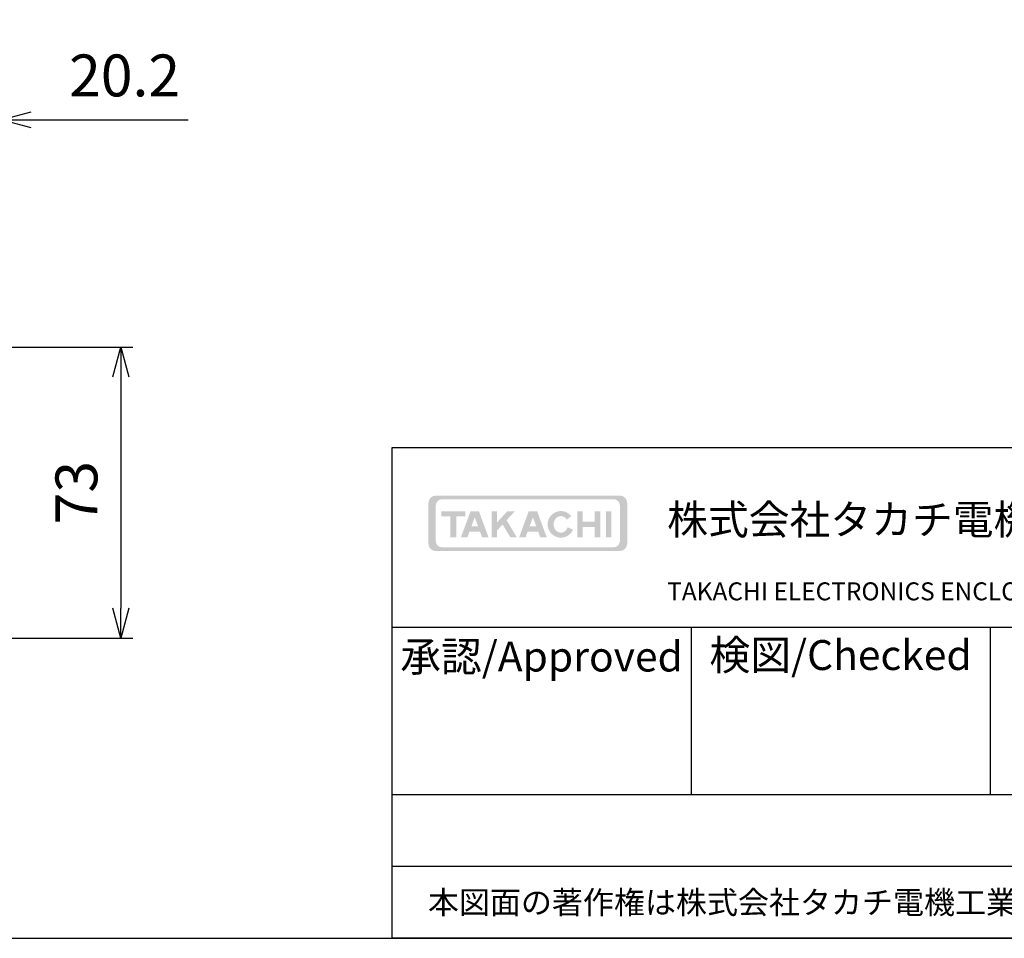
# Model space of a CAD drawing. Units: millimetres. Extents: x 0 to 2443, y 0 to 840.
# Drawn here: x 537 to 784, y 0 to 230 of the extents above; entities that cross this region are included whole.
import ezdxf
from ezdxf.enums import TextEntityAlignment as Align

# ---------------------------------------------------------------- set-up
doc = ezdxf.new("R2010")
doc.units = ezdxf.units.MM
doc.header["$LTSCALE"] = 3
doc.layers.add('AM_5', color=3, linetype='Continuous', lineweight=25)
doc.layers.add('AM_8', color=1, linetype='Continuous', lineweight=25)
doc.layers.add('RAHM2', color=1, linetype='Continuous')
doc.styles.get("Standard").update_dxf_attribs({"font": 'ISOCP.SHX', "bigfont": 'EXTFONT.SHX'})
doc.dimstyles.new('AM_ISO$0', dxfattribs={"dimscale": 3, "dimtxt": 3.5, "dimasz": 2.5, "dimexe": 1, "dimexo": 1, "dimgap": 1.5, "dimtad": 1, "dimdec": 1, "dimdsep": 46, "dimtxsty": 'STANDARD', "dimblk": 'OPEN30', "dimcen": 0, "dimclrd": 3, "dimclre": 3, "dimclrt": 2, "dimadec": 0, "dimazin": 2, "dimtp": 0.1, "dimtm": 0.1, "dimtfac": 0.71, "dimtmove": 0, "dimatfit": 3, "dimldrblk": 'OPEN30', "dimfxl": 1, "dimlwd": -1, "dimlwe": -1, "dimarcsym": 0})

# ---------------------------------------------------------------- blocks, each defined once
blk = doc.blocks.new('_Open30')
at = {"color": 0, "linetype": 'ByBlock', "lineweight": -2}
for p, q in [((-1, 0.26794919), (0, 0)), ((0, 0), (-1, -0.26794919)), ((0, 0), (-1, 0))]:
    blk.add_line(p, q, dxfattribs=at)
blk = doc.blocks.new('*D61')
at = {"layer": 'AM_5', "color": 3}
for p, q in [((511.8243423599848, 166.1986162684396), (511.8243423602669, 208.2469275832285)), ((531.974342360477, 158.2469032263678), (531.9743423608123, 208.2469275830933)), ((504.3243423602468, 205.2469275832788), (496.8243423602467, 205.2469275833291)), ((511.8243423602467, 205.2469275832285), (531.9743423607921, 205.2469275830933)), ((539.4743423607922, 205.246927583043), (578.9215962978, 205.2469275827784))]:
    blk.add_line(p, q, dxfattribs=at)
at = {"layer": 'Defpoints', "color": 0}
for p in [(531.9743423607921, 205.2469275830933), (511.8243423599647, 163.1986162684396), (531.9743423604568, 155.2469032263678)]:
    blk.add_point(p, dxfattribs=at)
at = {"layer": 'AM_5', "color": 3, "xscale": 7.5, "yscale": 7.5, "zscale": 7.5}
for p, rotation in [((511.8243423602467, 205.2469275832285), 359.9999999996157), ((531.9743423607921, 205.2469275830933), 179.9999999996157)]:
    blk.add_blockref('_Open30', p, dxfattribs=dict(at, rotation=rotation))
at = {"layer": 'AM_5', "color": 2, "insert": (562.9479693293615, 214.9979610474525), "char_height": 10.5, "attachment_point": 5}
blk.add_mtext('20.2', dxfattribs=at)
blk = doc.blocks.new('*D62')
at = {"layer": 'AM_5', "color": 3}
for p, q in [((534.7299838415379, 148.2494151449441), (564.9743423601512, 148.2494151449441)), ((561.9743423601512, 140.7494151449441), (561.9743423601512, 82.74692758328489)), ((522.3923886673446, 75.2469275832849), (564.9743423601512, 75.24692758328489))]:
    blk.add_line(p, q, dxfattribs=at)
at = {"layer": 'Defpoints', "color": 0}
for p in [(531.7299838415379, 148.2494151449441), (519.3923886673446, 75.2469275832849), (561.9743423601512, 75.24692758328489)]:
    blk.add_point(p, dxfattribs=at)
at = {"layer": 'AM_5', "color": 3, "xscale": 7.5, "yscale": 7.5, "zscale": 7.5}
for p, rotation in [((561.9743423601512, 148.2494151449441), 90), ((561.9743423601512, 75.24692758328489), 270)]:
    blk.add_blockref('_Open30', p, dxfattribs=dict(at, rotation=rotation))
at = {"layer": 'AM_5', "color": 2, "insert": (552.2243423601512, 111.7481713641146), "char_height": 10.5, "attachment_point": 5, "rotation": 90}
blk.add_mtext('73', dxfattribs=at)
blk = doc.blocks.new('TK-A3')
blk.add_lwpolyline([(0, 0), (403, 0), (403, 280), (0, 280.0000000000001)], close=True)
blk = doc.blocks.new('A$C0FAF06CF')
at = {"layer": 'AM_8'}
h = blk.add_hatch(color=1, dxfattribs=at)
edge = h.paths.add_edge_path()
edge.add_line((-8.013599999999968, -2.41150000000041), (8.013600000000068, -2.411500000000414))
edge.add_arc((8.013600000000054, -1.773380000000512), 0.6381199999999012, 270, 360)
edge.add_line((8.651719999999955, -1.773380000000512), (8.651719999999967, 1.773379999999486))
edge.add_arc((8.013600000000025, 1.773379999999429), 0.638119999999958, 5.1039e-12, 90.00000000000126)
edge.add_line((8.013599999999997, 2.41149999999939), (-8.013599999999997, 2.411499999999387))
edge.add_arc((-8.013600000000025, 1.773379999999436), 0.638119999999951, 89.99999999999682, 179.9999999999955)
edge.add_line((-8.651719999999983, 1.773379999999486), (-8.651719999999983, -1.773380000000505))
edge.add_arc((-8.013600000000025, -1.773380000000457), 0.638119999999951, 180.0000000000043, 270.0000000000045)
edge = h.paths.add_edge_path(flags=16)
edge.add_line((-7.47193999999996, 2.092439999999486), (7.471940000000017, 2.092439999999479))
edge.add_arc((7.471940000000046, 1.550779999999479), 0.5416600000000003, 7.958078640513122e-13, 90.00000000000148, ccw=False)
edge.add_line((8.013600000000025, 1.550779999999486), (8.013600000000025, -1.550780000000505))
edge.add_arc((7.471940000000017, -1.550780000000502), 0.5416600000000074, 270, 359.99999999999966, ccw=False)
edge.add_line((7.471940000000017, -2.092440000000506), (-7.47193999999996, -2.092440000000513))
edge.add_arc((-7.47193999999996, -1.550780000000505), 0.5416600000000074, 180, 270, ccw=False)
edge.add_line((-8.013599999999968, -1.550780000000505), (-8.013599999999968, 1.550779999999486))
edge.add_arc((-7.47193999999996, 1.550779999999486), 0.5416600000000003, 90, 180, ccw=False)
for points in [[(-5.453699999999969, 0.5935999999994924), (-5.453699999999969, 1.038799999999492), (-7.531299999999987, 1.038799999999492), (-7.531299999999987, 0.5935999999994924), (-6.759619999999983, 0.5935999999994924), (-6.759619999999983, -1.224300000000516), (-6.225379999999972, -1.224300000000516), (-6.225379999999972, 0.5935999999994924)], [(-3.146079999999983, 1.038799999999492), (-3.146079999999983, -1.224300000000516), (-2.671199999999942, -1.224300000000516), (-2.671199999999942, -0.6184186206901412), (-2.193432261217481, -0.1027759420753025), (-1.520149446800417, -1.224300000000516), (-0.9571799999999939, -1.224300000000516), (-1.851807874889658, 0.2659306476478651), (-1.135707252964408, 1.038799999999492), (-1.788279380580377, 1.038799999999492), (-2.671199999999942, 0.085886028951558), (-2.671199999999942, 1.038799999999492)], [(4.304715008555604, 1.038799999999492), (4.304715008555604, -1.224300000000516), (4.775885008555576, -1.224300000000516), (4.775885008555576, -0.315350000000512), (5.829525008555606, -0.315350000000512), (5.829525008555606, -1.224300000000516), (6.300695008555578, -1.224300000000516), (6.300695008555578, 1.038799999999492), (5.829525008555606, 1.038799999999492), (5.829525008555606, 0.1298499999994878), (4.775885008555576, 0.1298499999994878), (4.775885008555576, 1.038799999999492)], [(7.280135008555589, -1.224300000000516), (7.280135008555589, 1.038799999999492), (6.805255008555604, 1.038799999999492), (6.805255008555604, -1.224300000000516)]]:
    blk.add_hatch(color=1, dxfattribs=at).paths.add_polyline_path(points)
h = blk.add_hatch(color=1, dxfattribs=at)
h.paths.add_polyline_path([(-5.264049114754044, -1.224300000000516), (-5.084217508196672, -0.734580000000511), (-4.161102491803262, -0.734580000000511), (-3.981270885245876, -1.224300000000516), (-3.420619999999971, -1.224300000000516), (-4.251659999999958, 1.038799999999492), (-4.993659999999977, 1.038799999999492), (-5.82469999999995, -1.224300000000516)])
h.paths.add_polyline_path([(-4.332759934426206, -0.2671200000005083), (-4.912560065573728, -0.2671200000005083), (-4.622659999999967, 0.5223399999994971)], flags=16)
h = blk.add_hatch(color=1, dxfattribs=at)
h.paths.add_polyline_path([(-0.1961891147540484, -1.224300000000516), (-0.0163575081966769, -0.734580000000511), (0.9067575081967476, -0.734580000000511), (1.086589114754119, -1.224300000000516), (1.64724000000001, -1.224300000000516), (0.8162000000000375, 1.038799999999492), (0.0742000000000189, 1.038799999999492), (-0.7568399999999543, -1.224300000000516)])
h.paths.add_polyline_path([(0.7351000655737892, -0.2671200000005083), (0.1552999344262673, -0.2671200000005083), (0.4452000000000283, 0.5223399999994971)], flags=16)
h = blk.add_hatch(color=1, dxfattribs=at)
edge = h.paths.add_edge_path()
edge.add_ellipse((2.878960000000006, -0.0927500000005264), major_axis=(0, 0.7271600000000495), ratio=0.8673469387754511, start_angle=308.5505407908052, end_angle=246.5820184016549)
edge.add_line((3.469375036740871, -0.3484654247793539), (3.94113500855559, -0.5527900000005097))
edge.add_arc((2.878960000000006, -0.0927500000005122), 1.157520000000026, 38.550540790803325, 336.58201840165333, ccw=False)
edge.add_line((3.784208621486186, 0.6286219454599618), (3.397792961318373, 0.3206961337928842))
blk = doc.blocks.new('TK-仕様書(和英併記)_221115')
for p, q in [((0, 41), (-193, 41)), ((-193, 41), (-193, 0)), ((-193, 25.99999999999994), (-37, 25.99999999999994)), ((-168.0000000000001, 25.99999999999994), (-168, 12)), ((-143.0000000000001, 25.99999999999994), (-143.0000000000001, 12)), ((-37.00000000000012, 12), (-193, 11.99999999999999)), ((0, 6), (-193, 6)), ((0, 0), (-193, 0))]:
    blk.add_line(p, q)
at = {"xscale": 0.9599999999999999, "yscale": 0.9599999999999999, "zscale": 0.9599999999999999}
blk.add_blockref('A$C0FAF06CF', (-181.6455717699872, 34.68781725888325), dxfattribs=at)
at = {"attachment_point": 4}
for s, insert, char_height, width in [('{\\fMS PGothic|b0|i0|c128|p50;株式会社タカチ電機工業}', (-170, 35), 2.5, 45.82642997810501), ('{\\fArial|b0|i0|c128|p34;TAKACHI ELECTRONICS ENCLOSURE Co., LTD.}', (-170, 29), 1.5, 47.81805962271846)]:
    blk.add_mtext(s, dxfattribs=dict(at, insert=insert, char_height=char_height, width=width))
at = {"insert": (-190, 3), "char_height": 1.9, "attachment_point": 4}
blk.add_mtext_dynamic_manual_height_columns('{\\fMS PGothic|b0|i0|c128|p50;本図面の著作権は株式会社タカチ電機工業に帰属します。\\fMS PGothic|b0|i0|c0|p50; / Copyright (C)\\~ TAKACHI ELECTRONICS \\fMS PGothic|b0|i0|c128|p50;ENCLOSURE CO., LTD. All Rights Reserved.}', width=170.5389916538464, gutter_width=15, heights=[0], dxfattribs=at)
for tag, height, p in [('品名', 3, (-110, 33.24999999999994)), ('TITLE', 2.5, (-110, 28.24999999999994)), ('型番', 3, (-110, 16.8380177036398))]:
    blk.add_attdef(tag, text='', height=height).set_placement(p, align=Align.MIDDLE_LEFT)
for tag, height, p in [('GEN-TITLE-SCA', 2.5, (-18.5, 20.65051770363984)), ('承認', 2.5, (-180.7195176573868, 16.8380177036398)), ('検図', 2.5, (-155.5000000000001, 16.8380177036398)), ('製図', 2.5, (-130.5000000000001, 16.8380177036398)), ('総ページ数', 3, (-14, 9.29271309525528)), ('部品サイズ', 2.5, (-155.5, 9)), ('ページNO.', 3, (-23, 9.29271309525528)), ('GEN-TITLE-DAT', 2.5, (-81.5, 9))]:
    blk.add_attdef(tag, text='', height=height).set_placement(p, align=Align.MIDDLE)
at = {"layer": 'RAHM2', "char_height": 2.5, "attachment_point": 2}
for s, insert, width in [('承認/Approved', (-180.5000000000001, 24.8010354072796), 22.21535073038012), ('検図/Checked', (-155.5, 24.92584712714764), 19.85268515870859)]:
    blk.add_mtext(s, dxfattribs=dict(at, insert=insert, width=width))

msp = doc.modelspace()

# ---------------------------------------------------------------- block references
at = {"lineweight": 0, "xscale": 3, "yscale": 3, "zscale": 3}
for name, p in [('TK-A3', (0, 0)), ('TK-仕様書(和英併記)_221115', (1209, 0))]:
    msp.add_blockref(name, p, dxfattribs=at)

# ---------------------------------------------------------------- dimensions: what is measured, and where the dimension line sits
at = {"layer": 'AM_5'}
dim = msp.add_linear_dim(base=(531.9743423607921, 205.2469275830933), p1=(511.8243423599647, 163.1986162684396), p2=(531.9743423604568, 155.2469032263678), angle=179.9999999996157, dimstyle='AM_ISO$0', dxfattribs=at)
dim.commit()
dim.dimension.update_dxf_attribs({"geometry": '*D61', "text_midpoint": (562.9479693293615, 214.9979610474525)})
dim = msp.add_linear_dim(base=(561.9743423601512, 75.24692758328489), p1=(531.7299838415379, 148.2494151449441), p2=(519.3923886673446, 75.2469275832849), angle=89.99999999960917, dimstyle='AM_ISO$0', override={"dimdec": 2}, dxfattribs=at)
dim.commit()
dim.dimension.update_dxf_attribs({"geometry": '*D62', "text_midpoint": (552.2243423601512, 111.7481713641146)})

doc.saveas('drawing.dxf')
